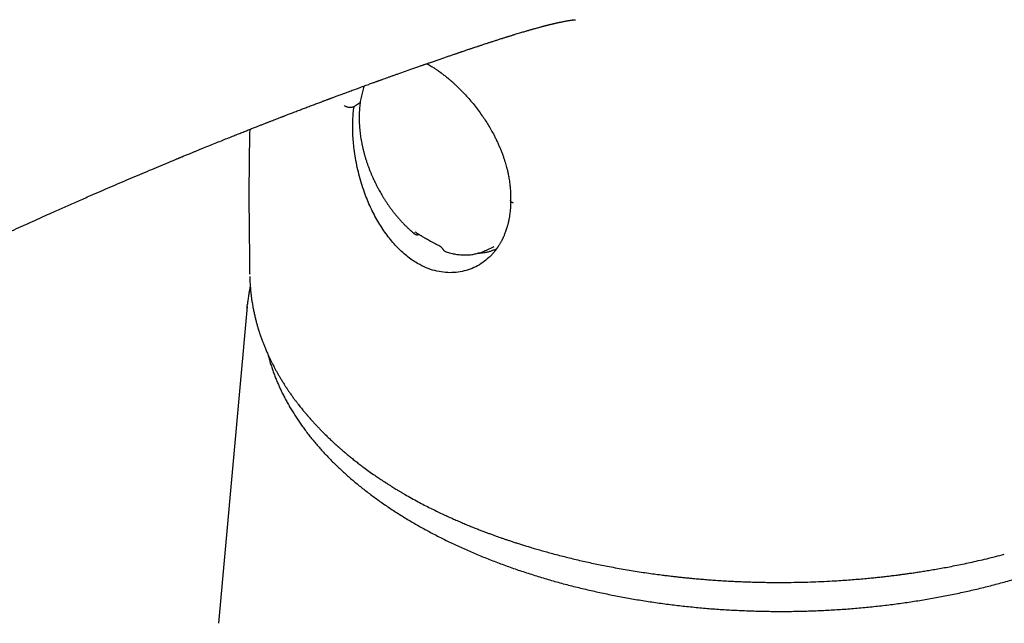
# Model space of a CAD drawing. Units: millimetres. Extents: x 8 to 784, y 12 to 815.
# Drawn here: x 676 to 722, y 198 to 226 of the extents above; entities that cross this region are included whole.
import ezdxf

# ---------------------------------------------------------------- set-up
doc = ezdxf.new("R2010")
doc.units = ezdxf.units.MM

msp = doc.modelspace()

# ---------------------------------------------------------------- linework, layer by layer
at = {"color": 7, "linetype": 'Continuous', "lineweight": 30}
for p, q in [((695.393, 223.876), (695.472, 223.833)), ((696.268, 215.067), (696.276, 215.063)), ((696.276, 215.063), (696.285, 215.06)), ((696.279, 215.065), (696.298, 215.062)), ((698.151, 215.124), (698.543, 215.308)), ((686.976, 212.491), (685.625, 197.644))]:
    msp.add_line(p, q, dxfattribs=at)
at = {"color": 7, "linetype": 'Continuous', "lineweight": 30, "flags": 128}
msp.add_lwpolyline([(686.966, 212.381), (686.976, 212.489), (686.987, 212.606)], dxfattribs=at)
at = {"color": 7, "linetype": 'Continuous', "lineweight": 30}
for points, knots in [([(697.372, 224.553), (697.387, 224.558), (697.426, 224.571), (697.484, 224.591), (697.543, 224.611), (697.607, 224.632), (697.678, 224.656), (697.75, 224.68), (697.811, 224.7), (697.865, 224.718), (697.925, 224.738), (697.993, 224.761), (698.07, 224.786), (698.15, 224.813), (698.229, 224.839), (698.3, 224.862), (698.369, 224.884), (698.44, 224.908), (698.518, 224.933), (698.598, 224.959), (698.676, 224.984), (698.754, 225.009), (698.833, 225.035), (698.911, 225.059), (698.983, 225.082), (699.048, 225.103), (699.104, 225.12), (699.152, 225.135), (699.191, 225.147), (699.229, 225.159), (699.27, 225.172), (699.316, 225.186), (699.369, 225.203), (699.426, 225.22), (699.482, 225.238), (699.549, 225.258), (699.635, 225.284), (699.736, 225.315), (699.839, 225.346), (699.936, 225.374), (700.018, 225.398), (700.082, 225.417), (700.128, 225.43), (700.171, 225.443), (700.215, 225.456), (700.261, 225.469), (700.305, 225.481), (700.35, 225.494), (700.409, 225.511), (700.478, 225.53), (700.556, 225.552), (700.631, 225.572), (700.705, 225.592), (700.764, 225.608), (700.812, 225.621), (700.845, 225.63), (700.877, 225.638), (700.913, 225.648), (700.951, 225.658), (700.988, 225.667), (701.021, 225.676), (701.056, 225.684), (701.09, 225.693), (701.122, 225.701), (701.156, 225.709), (701.192, 225.718), (701.227, 225.727), (701.256, 225.734), (701.284, 225.74), (701.311, 225.747), (701.339, 225.754), (701.367, 225.76), (701.396, 225.767), (701.425, 225.774), (701.453, 225.78), (701.473, 225.784), (701.491, 225.788), (701.521, 225.795), (701.561, 225.804), (701.616, 225.816), (701.667, 225.827), (701.721, 225.838), (701.768, 225.847), (701.824, 225.858), (701.884, 225.87), (701.948, 225.881), (702.007, 225.892), (702.062, 225.901), (702.116, 225.909), (702.162, 225.916), (702.205, 225.922), (702.243, 225.926), (702.277, 225.93), (702.305, 225.933), (702.326, 225.935), (702.343, 225.936), (702.353, 225.937), (702.354, 225.937), (702.355, 225.937)], [0, 0, 0, 0, 0.006598, 0.016883, 0.02554, 0.032617, 0.045119, 0.056778, 0.064521, 0.071984, 0.080822, 0.091348, 0.102203, 0.115164, 0.127077, 0.137575, 0.147179, 0.158022, 0.169936, 0.182547, 0.194296, 0.205579, 0.218087, 0.2305, 0.241142, 0.251017, 0.260872, 0.266974, 0.272987, 0.278882, 0.284774, 0.291858, 0.300282, 0.309562, 0.318405, 0.326311, 0.341015, 0.358536, 0.374125, 0.389972, 0.404773, 0.413103, 0.42094, 0.427045, 0.434281, 0.442426, 0.449312, 0.456137, 0.464832, 0.478443, 0.491072, 0.504461, 0.516677, 0.529409, 0.535683, 0.541591, 0.546976, 0.553302, 0.561059, 0.567612, 0.573103, 0.579807, 0.58704, 0.592123, 0.59775, 0.606291, 0.613024, 0.618193, 0.623423, 0.629165, 0.634866, 0.640214, 0.645813, 0.652963, 0.658615, 0.662749, 0.665873, 0.669901, 0.682071, 0.692305, 0.706507, 0.716943, 0.729545, 0.740622, 0.758355, 0.775676, 0.791781, 0.808809, 0.827334, 0.845983, 0.861649, 0.882669, 0.902791, 0.92118, 0.943102, 0.960477, 0.982867, 1, 1, 1, 1]), ([(651.151, 212.61), (651.163, 212.603), (651.203, 212.579), (651.272, 212.541), (651.355, 212.494), (651.434, 212.45), (651.507, 212.409), (651.569, 212.376), (651.617, 212.349), (651.654, 212.329), (651.686, 212.312), (651.719, 212.294), (651.758, 212.274), (651.806, 212.248), (651.863, 212.218), (651.924, 212.187), (652.002, 212.146), (652.094, 212.099), (652.199, 212.047), (652.297, 211.998), (652.386, 211.954), (652.463, 211.917), (652.528, 211.886), (652.584, 211.859), (652.634, 211.836), (652.693, 211.808), (652.766, 211.774), (652.862, 211.73), (652.975, 211.679), (653.106, 211.621), (653.254, 211.556), (653.417, 211.487), (653.591, 211.414), (653.771, 211.34), (653.953, 211.268), (654.132, 211.199), (654.374, 211.107), (654.674, 210.998), (655.031, 210.875), (655.311, 210.784), (655.513, 210.721), (655.635, 210.684), (655.744, 210.651), (655.838, 210.624), (655.917, 210.601), (655.979, 210.583), (656.026, 210.57), (656.069, 210.558), (656.12, 210.544), (656.18, 210.528), (656.247, 210.51), (656.317, 210.492), (656.39, 210.473), (656.502, 210.444), (656.658, 210.406), (656.86, 210.359), (657.092, 210.308), (657.355, 210.255), (657.646, 210.201), (657.947, 210.151), (658.201, 210.115), (658.402, 210.089), (658.549, 210.072), (658.694, 210.056), (658.833, 210.042), (658.959, 210.031), (659.069, 210.022), (659.158, 210.016), (659.229, 210.011), (659.282, 210.008), (659.326, 210.005), (659.366, 210.003), (659.412, 210), (659.469, 209.997), (659.538, 209.994), (659.614, 209.991), (659.695, 209.988), (659.778, 209.986), (659.921, 209.983), (660.129, 209.98), (660.404, 209.983), (660.702, 209.992), (661.018, 210.009), (661.349, 210.036), (661.682, 210.072), (662.016, 210.118), (662.35, 210.174), (662.685, 210.24), (663.021, 210.316), (663.356, 210.401), (663.619, 210.475), (663.813, 210.532), (663.935, 210.569), (664.048, 210.605), (664.149, 210.637), (664.236, 210.665), (664.308, 210.689), (664.364, 210.708), (664.405, 210.722), (664.439, 210.734), (664.474, 210.746), (664.522, 210.762), (664.585, 210.784), (664.663, 210.812), (664.749, 210.842), (664.857, 210.882), (664.99, 210.931), (665.15, 210.992), (665.324, 211.059), (665.511, 211.133), (665.712, 211.215), (665.926, 211.303), (666.152, 211.399), (666.389, 211.501), (666.629, 211.607), (666.943, 211.748), (667.322, 211.922), (667.783, 212.14), (668.249, 212.364), (668.72, 212.594), (669.174, 212.818), (669.613, 213.033), (670.04, 213.243), (670.461, 213.448), (671.019, 213.72), (671.721, 214.06), (672.324, 214.349), (672.688, 214.522), (672.803, 214.577), (672.909, 214.628), (673.005, 214.673), (673.09, 214.713), (673.168, 214.75), (673.238, 214.783), (673.298, 214.812), (673.349, 214.836), (673.399, 214.86), (673.458, 214.887), (673.529, 214.92), (673.611, 214.959), (673.706, 215.004), (673.814, 215.055), (673.934, 215.111), (674.066, 215.173), (674.213, 215.242), (674.376, 215.318), (674.555, 215.401), (674.747, 215.49), (674.951, 215.585), (675.16, 215.682), (675.455, 215.817), (675.827, 215.988), (676.272, 216.191), (676.702, 216.387), (677.117, 216.575), (677.518, 216.755), (677.877, 216.915), (678.198, 217.058), (678.484, 217.185), (678.767, 217.311), (679.052, 217.436), (679.34, 217.563), (679.684, 217.713), (680.085, 217.888), (680.546, 218.087), (681.013, 218.288), (681.481, 218.489), (681.942, 218.685), (682.39, 218.874), (682.736, 219.019), (682.983, 219.123), (683.135, 219.186), (683.279, 219.246), (683.411, 219.301), (683.532, 219.351), (683.625, 219.39), (683.694, 219.418), (683.738, 219.436), (683.772, 219.451), (683.799, 219.462), (683.83, 219.475), (683.875, 219.493), (683.936, 219.518), (684.008, 219.548), (684.089, 219.581), (684.177, 219.618), (684.276, 219.658), (684.386, 219.703), (684.507, 219.753), (684.639, 219.807), (684.782, 219.865), (684.986, 219.949), (685.244, 220.053), (685.545, 220.175), (685.827, 220.289), (686.091, 220.395), (686.337, 220.493), (686.567, 220.585), (686.783, 220.67), (686.986, 220.751), (687.181, 220.828), (687.356, 220.897), (687.514, 220.959), (687.655, 221.014), (687.792, 221.068), (687.925, 221.12), (688.051, 221.169), (688.17, 221.215), (688.273, 221.256), (688.364, 221.291), (688.441, 221.321), (688.51, 221.347), (688.566, 221.369), (688.613, 221.387), (688.656, 221.404), (688.706, 221.423), (688.764, 221.446), (688.833, 221.472), (688.912, 221.503), (689.003, 221.537), (689.103, 221.576), (689.208, 221.616), (689.348, 221.67), (689.517, 221.734), (689.721, 221.812), (689.926, 221.89), (690.13, 221.967), (690.323, 222.04), (690.469, 222.095), (690.572, 222.133), (690.633, 222.156), (690.692, 222.178), (690.748, 222.199), (690.796, 222.217), (690.833, 222.231), (690.859, 222.241), (690.879, 222.248), (690.903, 222.257), (690.936, 222.27), (690.983, 222.287), (691.041, 222.309), (691.109, 222.334), (691.188, 222.363), (691.278, 222.397), (691.377, 222.434), (691.525, 222.488), (691.72, 222.56), (691.964, 222.65), (692.204, 222.738), (692.439, 222.824), (692.62, 222.89), (692.756, 222.939), (692.842, 222.97), (692.919, 222.998), (692.986, 223.022), (693.041, 223.042), (693.085, 223.058), (693.119, 223.071), (693.148, 223.081), (693.18, 223.093), (693.221, 223.107), (693.289, 223.132), (693.382, 223.165), (693.501, 223.208), (693.628, 223.254), (693.762, 223.301), (693.902, 223.352), (694.227, 223.467), (694.537, 223.577), (694.831, 223.68), (694.925, 223.713), (695.012, 223.743), (695.089, 223.77), (695.154, 223.793), (695.208, 223.812), (695.251, 223.827), (695.291, 223.841), (695.334, 223.856), (695.387, 223.874), (695.451, 223.896), (695.525, 223.922), (695.639, 223.962), (695.788, 224.013), (695.968, 224.075), (696.142, 224.135), (696.31, 224.193), (696.472, 224.248), (696.625, 224.3), (696.741, 224.34), (696.823, 224.368), (696.873, 224.385), (696.921, 224.401), (696.967, 224.417), (697.013, 224.432), (697.062, 224.449), (697.118, 224.468), (697.186, 224.491), (697.266, 224.517), (697.329, 224.539), (697.365, 224.551), (697.371, 224.553)], [0, 0, 0, 0, 0.000779, 0.0027, 0.004527, 0.00626, 0.007898, 0.009366, 0.010271, 0.01107, 0.011763, 0.012397, 0.013228, 0.014273, 0.015545, 0.01691, 0.018245, 0.020591, 0.022834, 0.02497, 0.026884, 0.028524, 0.02987, 0.031003, 0.032061, 0.033051, 0.03472, 0.036753, 0.039148, 0.041904, 0.04502, 0.048492, 0.05209, 0.055871, 0.05959, 0.063239, 0.066818, 0.07418, 0.081229, 0.087971, 0.090537, 0.092927, 0.09502, 0.096818, 0.098323, 0.099536, 0.10033, 0.10101, 0.10196, 0.103222, 0.104431, 0.105764, 0.107136, 0.108546, 0.112055, 0.115779, 0.119716, 0.124794, 0.130006, 0.135352, 0.140837, 0.143346, 0.145884, 0.14845, 0.150899, 0.153064, 0.154944, 0.156539, 0.157649, 0.158563, 0.15928, 0.159862, 0.160629, 0.161628, 0.162782, 0.164118, 0.165499, 0.166906, 0.16834, 0.172764, 0.177427, 0.182265, 0.18782, 0.19344, 0.199131, 0.204904, 0.210769, 0.216737, 0.222812, 0.228997, 0.235294, 0.237684, 0.240086, 0.242314, 0.244261, 0.245981, 0.247392, 0.248494, 0.249286, 0.249843, 0.250511, 0.251331, 0.252706, 0.254274, 0.255993, 0.257864, 0.2608, 0.264048, 0.267607, 0.271475, 0.275651, 0.280132, 0.284913, 0.289991, 0.295238, 0.300421, 0.310404, 0.320134, 0.331106, 0.341751, 0.352074, 0.362077, 0.371762, 0.38129, 0.390894, 0.409945, 0.429304, 0.432149, 0.434799, 0.437211, 0.439387, 0.441325, 0.443026, 0.444726, 0.446096, 0.447146, 0.44819, 0.449547, 0.451145, 0.453027, 0.455192, 0.457639, 0.46037, 0.463383, 0.466679, 0.470436, 0.474502, 0.478877, 0.483562, 0.488418, 0.49321, 0.503695, 0.51384, 0.523647, 0.53312, 0.54226, 0.551069, 0.55776, 0.564248, 0.570678, 0.577185, 0.583767, 0.590425, 0.600763, 0.611277, 0.621967, 0.63278, 0.643348, 0.653599, 0.663533, 0.667089, 0.670601, 0.673935, 0.676982, 0.679745, 0.682222, 0.683415, 0.684463, 0.685238, 0.685751, 0.686331, 0.687396, 0.688808, 0.690567, 0.692341, 0.694366, 0.696644, 0.699174, 0.701957, 0.704991, 0.708278, 0.711805, 0.719108, 0.726032, 0.732577, 0.738587, 0.744238, 0.749529, 0.754459, 0.759071, 0.763534, 0.767868, 0.771183, 0.774418, 0.777573, 0.780648, 0.783615, 0.786344, 0.78882, 0.790808, 0.792597, 0.794185, 0.795577, 0.796466, 0.797448, 0.798553, 0.799895, 0.801486, 0.803327, 0.805417, 0.807757, 0.810267, 0.812741, 0.817461, 0.821997, 0.826928, 0.831622, 0.836084, 0.840319, 0.841756, 0.843164, 0.844544, 0.845887, 0.847022, 0.847873, 0.848463, 0.848834, 0.849268, 0.850106, 0.851192, 0.852526, 0.854107, 0.855937, 0.858014, 0.860339, 0.862839, 0.86826, 0.873922, 0.879824, 0.884968, 0.890281, 0.892415, 0.894463, 0.896255, 0.897788, 0.899086, 0.900115, 0.900874, 0.901432, 0.902157, 0.903106, 0.904278, 0.90687, 0.909641, 0.912586, 0.915704, 0.918996, 0.92241, 0.938405, 0.940674, 0.942922, 0.944965, 0.946745, 0.948265, 0.949523, 0.95052, 0.951304, 0.952303, 0.953544, 0.955026, 0.95675, 0.958716, 0.963011, 0.967226, 0.971298, 0.975228, 0.979015, 0.982627, 0.985967, 0.987179, 0.988349, 0.989478, 0.990566, 0.991613, 0.99269, 0.994, 0.995555, 0.997447, 0.999607, 1, 1, 1, 1]), ([(695.472, 223.833), (695.504, 223.814), (695.565, 223.778), (695.65, 223.725), (695.725, 223.678), (695.788, 223.636), (695.84, 223.601), (695.881, 223.573), (695.911, 223.552), (695.933, 223.537), (695.951, 223.524), (695.97, 223.51), (695.991, 223.495), (696.013, 223.479), (696.038, 223.461), (696.075, 223.433), (696.127, 223.394), (696.195, 223.342), (696.274, 223.279), (696.363, 223.207), (696.46, 223.126), (696.56, 223.039), (696.66, 222.949), (696.802, 222.818), (696.982, 222.642), (697.198, 222.416), (697.405, 222.184), (697.603, 221.947), (697.792, 221.703), (697.965, 221.464), (698.124, 221.229), (698.269, 221), (698.409, 220.763), (698.525, 220.549), (698.62, 220.361), (698.697, 220.2), (698.77, 220.038), (698.838, 219.877), (698.902, 219.715), (698.961, 219.557), (699.013, 219.403), (699.058, 219.262), (699.096, 219.133), (699.123, 219.033), (699.142, 218.959), (699.156, 218.904), (699.171, 218.84), (699.188, 218.764), (699.208, 218.672), (699.228, 218.565), (699.249, 218.443), (699.269, 218.307), (699.288, 218.156), (699.297, 218.052), (699.301, 217.997)], [0, 0, 0, 0, 0.018119, 0.034123, 0.048023, 0.059823, 0.069525, 0.077133, 0.082731, 0.086243, 0.089418, 0.092931, 0.096782, 0.100972, 0.1055, 0.110366, 0.121658, 0.134437, 0.148703, 0.16564, 0.184237, 0.203237, 0.222104, 0.240838, 0.283984, 0.326397, 0.368066, 0.408974, 0.449248, 0.490122, 0.525115, 0.560621, 0.596659, 0.633258, 0.656563, 0.680107, 0.703895, 0.727647, 0.750154, 0.774055, 0.796176, 0.816518, 0.835077, 0.851852, 0.85957, 0.866948, 0.875849, 0.886952, 0.900261, 0.915778, 0.933507, 0.953451, 0.975614, 1, 1, 1, 1]), ([(692.459, 222.831), (692.455, 222.82), (692.436, 222.769), (692.406, 222.677), (692.37, 222.554), (692.337, 222.427), (692.309, 222.297), (692.284, 222.164), (692.263, 222.028), (692.246, 221.889), (692.233, 221.747), (692.224, 221.603), (692.219, 221.456), (692.218, 221.306), (692.221, 221.154), (692.228, 221.005), (692.239, 220.86), (692.252, 220.719), (692.269, 220.577), (692.29, 220.434), (692.313, 220.29), (692.34, 220.146), (692.37, 220.001), (692.404, 219.857), (692.44, 219.712), (692.48, 219.567), (692.523, 219.423), (692.569, 219.28), (692.617, 219.138), (692.668, 218.997), (692.721, 218.859), (692.775, 218.725), (692.827, 218.604), (692.874, 218.499), (692.919, 218.402), (692.958, 218.32), (692.985, 218.265), (692.995, 218.245)], [0, 0, 0, 0, 0.009294, 0.040672, 0.072123, 0.10366, 0.135294, 0.167036, 0.198894, 0.230877, 0.262993, 0.29525, 0.327654, 0.360214, 0.392936, 0.425831, 0.455452, 0.485108, 0.514791, 0.544498, 0.574223, 0.603962, 0.633706, 0.66345, 0.693182, 0.722889, 0.752554, 0.782149, 0.81163, 0.840924, 0.86988, 0.898161, 0.924776, 0.946809, 0.964938, 0.98678, 1, 1, 1, 1]), ([(691.978, 221.855), (691.963, 221.848), (691.932, 221.834), (691.873, 221.822), (691.808, 221.817), (691.739, 221.821), (691.671, 221.835), (691.61, 221.856), (691.559, 221.882), (691.533, 221.903), (691.521, 221.913)], [0, 0, 0, 0, 0.116883, 0.240982, 0.369807, 0.500214, 0.633291, 0.762784, 0.885719, 1, 1, 1, 1]), ([(692.266, 222.045), (692.265, 222.045), (692.237, 222.026), (692.178, 221.987), (692.084, 221.925), (692.016, 221.88), (691.98, 221.856)], [0, 0, 0, 0, 0.014686, 0.292657, 0.621095, 1, 1, 1, 1]), ([(694.96, 214.508), (694.872, 214.561), (694.698, 214.667), (694.446, 214.859), (694.202, 215.071), (693.967, 215.305), (693.742, 215.559), (693.528, 215.83), (693.325, 216.117), (693.135, 216.419), (692.956, 216.733), (692.792, 217.059), (692.64, 217.394), (692.495, 217.761), (692.359, 218.158), (692.234, 218.584), (692.13, 219.013), (692.046, 219.443), (691.986, 219.845), (691.946, 220.22), (691.923, 220.566), (691.915, 220.904), (691.921, 221.233), (691.942, 221.553), (691.967, 221.755), (691.98, 221.856)], [0, 0, 0, 0, 0.041926, 0.083686, 0.125354, 0.166984, 0.20861, 0.250251, 0.291914, 0.333596, 0.375287, 0.416974, 0.458646, 0.500293, 0.550264, 0.600276, 0.650319, 0.700374, 0.750415, 0.79209, 0.833728, 0.875327, 0.91689, 0.958437, 1, 1, 1, 1]), ([(687.092, 220.793), (687.091, 220.75), (687.088, 220.641), (687.084, 220.468), (687.081, 220.276), (687.077, 220.089), (687.074, 219.913), (687.071, 219.749), (687.07, 219.616), (687.068, 219.508), (687.067, 219.423), (687.066, 219.34), (687.065, 219.258), (687.064, 219.172), (687.063, 219.072), (687.062, 218.953), (687.061, 218.816), (687.059, 218.67), (687.059, 218.532), (687.058, 218.404), (687.057, 218.287), (687.057, 218.171), (687.057, 218.056), (687.056, 217.948), (687.056, 217.852), (687.056, 217.771), (687.056, 217.702), (687.056, 217.634), (687.057, 217.557), (687.057, 217.459), (687.057, 217.346), (687.058, 217.215), (687.058, 217.07), (687.059, 216.914), (687.06, 216.753), (687.062, 216.524), (687.065, 216.224), (687.07, 215.85), (687.073, 215.546), (687.076, 215.318), (687.077, 215.175), (687.079, 215.042), (687.08, 214.919), (687.081, 214.809), (687.083, 214.71), (687.084, 214.622), (687.084, 214.555), (687.085, 214.505), (687.085, 214.47), (687.086, 214.437), (687.086, 214.397), (687.087, 214.344), (687.088, 214.275), (687.089, 214.189), (687.09, 214.098), (687.09, 214.035), (687.091, 214.006)], [0, 0, 0, 0, 0.018889, 0.047813, 0.076002, 0.103457, 0.129551, 0.15344, 0.175117, 0.188085, 0.200432, 0.212443, 0.22412, 0.236266, 0.249929, 0.267985, 0.288156, 0.309721, 0.331193, 0.348272, 0.365264, 0.382167, 0.398983, 0.41507, 0.428907, 0.440763, 0.450638, 0.45856, 0.470371, 0.484617, 0.501301, 0.520423, 0.541982, 0.565257, 0.589111, 0.613532, 0.666539, 0.722029, 0.779998, 0.802375, 0.824103, 0.844108, 0.862391, 0.87895, 0.893787, 0.906901, 0.918293, 0.924174, 0.929463, 0.934159, 0.939409, 0.947451, 0.958345, 0.971229, 0.986647, 1, 1, 1, 1]), ([(692.995, 218.245), (693.02, 218.195), (693.055, 218.125), (693.11, 218.022), (693.157, 217.934), (693.216, 217.83), (693.279, 217.723), (693.346, 217.611), (693.418, 217.496), (693.494, 217.381), (693.572, 217.265), (693.654, 217.149), (693.739, 217.033), (693.827, 216.919), (693.917, 216.806), (694.01, 216.694), (694.105, 216.585), (694.202, 216.477), (694.301, 216.372), (694.402, 216.27), (694.504, 216.17), (694.609, 216.073), (694.708, 215.985), (694.774, 215.93), (694.803, 215.905)], [0, 0, 0, 0, 0.054732, 0.076901, 0.113716, 0.151964, 0.193015, 0.235884, 0.280171, 0.325559, 0.371819, 0.418783, 0.466322, 0.514337, 0.562748, 0.611493, 0.66052, 0.709787, 0.759257, 0.808899, 0.858687, 0.908599, 0.958615, 1, 1, 1, 1]), ([(699.301, 218.001), (699.305, 217.936), (699.313, 217.81), (699.316, 217.631), (699.314, 217.519), (699.312, 217.465)], [0, 0, 0, 0, 0.362991, 0.695989, 1, 1, 1, 1]), ([(699.312, 217.466), (699.312, 217.42), (699.314, 217.318), (699.308, 217.169), (699.299, 217.022), (699.286, 216.893), (699.272, 216.782), (699.258, 216.692), (699.245, 216.621), (699.235, 216.568), (699.227, 216.525), (699.22, 216.491), (699.214, 216.467), (699.209, 216.445), (699.203, 216.417), (699.193, 216.376), (699.179, 216.32), (699.161, 216.256), (699.14, 216.181), (699.114, 216.099), (699.084, 216.011), (699.053, 215.928), (699.022, 215.851), (698.995, 215.787), (698.973, 215.738), (698.956, 215.701), (698.941, 215.669), (698.925, 215.638), (698.908, 215.603), (698.885, 215.559), (698.858, 215.509), (698.828, 215.456), (698.798, 215.406), (698.769, 215.359), (698.744, 215.319), (698.721, 215.285), (698.702, 215.256), (698.684, 215.231), (698.668, 215.209), (698.654, 215.189), (698.64, 215.17), (698.624, 215.148), (698.603, 215.12), (698.576, 215.086), (698.542, 215.045), (698.502, 214.997), (698.454, 214.943), (698.398, 214.884), (698.345, 214.83), (698.309, 214.797), (698.296, 214.785)], [0, 0, 0, 0, 0.040679, 0.090459, 0.135294, 0.175175, 0.210098, 0.240062, 0.260612, 0.277938, 0.292041, 0.302922, 0.310583, 0.316306, 0.324121, 0.338758, 0.357898, 0.380774, 0.403696, 0.435677, 0.466759, 0.496942, 0.526081, 0.55206, 0.568109, 0.582238, 0.594449, 0.605078, 0.618643, 0.636561, 0.657438, 0.680042, 0.701253, 0.721044, 0.739418, 0.753291, 0.76608, 0.777518, 0.787599, 0.796324, 0.803756, 0.813707, 0.826333, 0.842618, 0.862562, 0.886163, 0.913425, 0.944346, 0.978928, 1, 1, 1, 1]), ([(699.443, 217.341), (699.427, 217.348), (699.394, 217.361), (699.355, 217.387), (699.326, 217.418), (699.313, 217.445), (699.314, 217.461), (699.314, 217.466)], [0, 0, 0, 0, 0.207495, 0.43072, 0.66587, 0.907546, 1, 1, 1, 1]), ([(694.8, 215.907), (694.814, 215.897), (694.835, 215.881), (694.869, 215.866), (694.9, 215.859), (694.934, 215.857), (694.97, 215.86), (695, 215.865), (695.017, 215.872), (695.022, 215.875)], [0, 0, 0, 0, 0.223472, 0.349079, 0.488198, 0.63666, 0.788528, 0.937545, 1, 1, 1, 1]), ([(694.827, 215.999), (694.855, 215.981), (694.907, 215.947), (694.981, 215.9), (695.046, 215.86), (695.097, 215.829), (695.141, 215.802), (695.183, 215.777), (695.232, 215.747), (695.295, 215.71), (695.372, 215.666), (695.465, 215.613), (695.571, 215.555), (695.691, 215.49), (695.825, 215.42), (695.92, 215.373), (695.969, 215.348)], [0, 0, 0, 0, 0.078877, 0.147758, 0.206644, 0.255538, 0.288019, 0.325295, 0.36977, 0.421444, 0.492347, 0.573455, 0.664771, 0.766298, 0.878039, 1, 1, 1, 1]), ([(695.969, 215.348), (695.975, 215.345), (695.986, 215.339), (696.006, 215.326), (696.029, 215.308), (696.054, 215.286), (696.08, 215.26), (696.107, 215.231), (696.132, 215.2), (696.145, 215.183), (696.151, 215.173)], [0, 0, 0, 0, 0.078733, 0.166393, 0.264987, 0.377251, 0.505834, 0.652479, 0.817514, 1, 1, 1, 1]), ([(696.151, 215.173), (696.16, 215.161), (696.177, 215.137), (696.204, 215.11), (696.231, 215.088), (696.25, 215.075), (696.262, 215.07), (696.265, 215.068)], [0, 0, 0, 0, 0.270002, 0.545842, 0.735542, 0.93205, 1, 1, 1, 1]), ([(696.296, 215.055), (696.331, 215.044), (696.404, 215.021), (696.514, 214.992), (696.627, 214.967), (696.739, 214.946), (696.85, 214.93), (696.96, 214.918), (697.07, 214.911), (697.177, 214.908), (697.284, 214.91), (697.389, 214.917), (697.491, 214.928), (697.592, 214.944), (697.691, 214.964), (697.786, 214.987), (697.878, 215.015), (697.963, 215.044), (698.035, 215.072), (698.087, 215.094), (698.118, 215.108), (698.135, 215.116), (698.144, 215.12), (698.149, 215.122), (698.151, 215.123), (698.151, 215.123), (698.151, 215.124)], [0, 0, 0, 0, 0.053212, 0.110995, 0.168736, 0.226424, 0.284049, 0.341593, 0.399033, 0.456338, 0.513467, 0.570361, 0.626937, 0.683071, 0.738578, 0.793157, 0.846273, 0.896866, 0.942463, 0.971437, 0.986571, 0.994075, 0.997905, 0.99911, 0.999672, 1, 1, 1, 1]), ([(698.66, 215.197), (698.654, 215.194), (698.604, 215.167), (698.506, 215.126), (698.366, 215.075), (698.221, 215.035), (698.076, 215.005), (697.934, 214.987), (697.824, 214.978), (697.76, 214.977), (697.743, 214.977)], [0, 0, 0, 0, 0.023095, 0.182122, 0.34115, 0.501519, 0.661887, 0.805641, 0.949394, 1, 1, 1, 1]), ([(698.291, 214.794), (698.202, 214.712), (698.016, 214.541), (697.689, 214.352), (697.334, 214.203), (696.959, 214.109), (696.569, 214.07), (696.169, 214.088), (695.764, 214.165), (695.357, 214.297), (695.092, 214.437), (694.96, 214.508)], [0, 0, 0, 0, 0.102985, 0.214968, 0.327062, 0.439191, 0.55128, 0.66329, 0.77527, 0.887392, 1, 1, 1, 1]), ([(687.094, 213.896), (687.095, 213.852), (687.097, 213.759), (687.104, 213.623), (687.112, 213.491), (687.121, 213.373), (687.13, 213.267), (687.14, 213.174), (687.149, 213.09), (687.158, 213.016), (687.167, 212.944), (687.177, 212.866), (687.19, 212.776), (687.206, 212.674), (687.225, 212.564), (687.245, 212.454), (687.271, 212.319), (687.304, 212.161), (687.345, 211.981), (687.389, 211.807), (687.427, 211.667), (687.458, 211.561), (687.481, 211.484), (687.506, 211.402), (687.529, 211.329), (687.549, 211.266), (687.565, 211.217), (687.58, 211.173), (687.593, 211.135), (687.604, 211.104), (687.612, 211.08), (687.62, 211.058), (687.629, 211.033), (687.64, 211.001), (687.654, 210.962), (687.671, 210.915), (687.693, 210.857), (687.719, 210.789), (687.748, 210.714), (687.779, 210.638), (687.811, 210.559), (687.846, 210.476), (687.883, 210.39), (687.92, 210.305), (687.956, 210.225), (687.99, 210.151), (688.019, 210.09), (688.042, 210.041), (688.063, 209.998), (688.084, 209.954), (688.108, 209.905), (688.138, 209.845), (688.174, 209.775), (688.216, 209.695), (688.265, 209.6), (688.325, 209.491), (688.393, 209.368), (688.465, 209.244), (688.529, 209.136), (688.584, 209.044), (688.631, 208.969), (688.676, 208.896), (688.719, 208.828), (688.758, 208.769), (688.787, 208.724), (688.809, 208.69), (688.828, 208.661), (688.851, 208.626), (688.882, 208.581), (688.919, 208.526), (688.963, 208.462), (689.027, 208.37), (689.108, 208.256), (689.202, 208.128), (689.29, 208.012), (689.37, 207.907), (689.444, 207.812), (689.514, 207.725), (689.572, 207.653), (689.619, 207.595), (689.657, 207.55), (689.691, 207.509), (689.721, 207.474), (689.744, 207.447), (689.763, 207.424), (689.782, 207.402), (689.804, 207.376), (689.837, 207.338), (689.884, 207.284), (689.946, 207.214), (690.019, 207.131), (690.104, 207.039), (690.198, 206.937), (690.301, 206.828), (690.413, 206.711), (690.536, 206.587), (690.669, 206.455), (690.785, 206.342), (690.881, 206.251), (690.953, 206.184), (691.021, 206.12), (691.081, 206.065), (691.127, 206.023), (691.161, 205.993), (691.186, 205.971), (691.207, 205.952), (691.228, 205.933), (691.252, 205.912), (691.283, 205.884), (691.324, 205.849), (691.373, 205.806), (691.457, 205.733), (691.579, 205.628), (691.738, 205.496), (691.905, 205.36), (692.076, 205.225), (692.255, 205.086), (692.46, 204.932), (692.691, 204.763), (692.891, 204.622), (693.035, 204.523), (693.116, 204.467), (693.192, 204.416), (693.259, 204.371), (693.319, 204.332), (693.37, 204.298), (693.413, 204.27), (693.442, 204.251), (693.462, 204.239), (693.474, 204.23), (693.491, 204.22), (693.515, 204.204), (693.551, 204.181), (693.596, 204.152), (693.653, 204.116), (693.721, 204.073), (693.8, 204.024), (693.891, 203.968), (693.993, 203.906), (694.107, 203.837), (694.233, 203.762), (694.322, 203.711), (694.368, 203.684)], [0, 0, 0, 0, 0.011291, 0.02365, 0.034995, 0.045324, 0.054641, 0.062894, 0.070295, 0.076844, 0.082541, 0.089349, 0.097253, 0.106253, 0.116097, 0.125788, 0.135224, 0.151542, 0.167316, 0.182688, 0.197723, 0.204241, 0.210954, 0.218245, 0.226118, 0.230473, 0.23497, 0.23905, 0.242447, 0.245159, 0.247188, 0.248941, 0.251081, 0.253904, 0.25741, 0.261599, 0.266472, 0.273078, 0.279966, 0.286771, 0.293493, 0.301387, 0.309163, 0.316822, 0.32433, 0.33108, 0.336844, 0.340993, 0.344622, 0.348609, 0.35306, 0.357975, 0.364994, 0.372385, 0.380129, 0.391056, 0.402618, 0.414332, 0.425606, 0.432877, 0.439951, 0.446829, 0.453389, 0.45902, 0.463639, 0.466133, 0.46857, 0.471851, 0.476013, 0.481317, 0.487587, 0.494278, 0.50774, 0.52008, 0.531297, 0.541395, 0.550468, 0.558957, 0.566917, 0.571558, 0.575998, 0.580225, 0.583764, 0.586371, 0.588224, 0.590366, 0.592935, 0.595931, 0.601817, 0.60887, 0.617094, 0.626489, 0.636807, 0.647847, 0.659611, 0.672442, 0.686038, 0.7004, 0.707436, 0.714643, 0.72152, 0.727315, 0.73202, 0.734852, 0.73706, 0.73891, 0.740942, 0.743173, 0.745602, 0.749821, 0.754498, 0.759386, 0.77326, 0.788275, 0.802645, 0.817774, 0.833281, 0.849145, 0.869852, 0.891133, 0.89794, 0.904644, 0.910683, 0.916011, 0.920627, 0.924744, 0.928062, 0.930579, 0.931688, 0.932518, 0.933531, 0.935538, 0.938237, 0.94177, 0.946137, 0.951336, 0.957369, 0.964233, 0.97193, 0.980457, 0.989814, 1, 1, 1, 1]), ([(687.116, 213.444), (687.108, 213.404), (687.085, 213.294), (687.054, 213.113), (687.022, 212.903), (687, 212.735), (686.991, 212.638), (686.988, 212.61)], [0, 0, 0, 0, 0.145807, 0.397894, 0.649851, 0.901692, 1, 1, 1, 1]), ([(687.942, 210.257), (687.947, 210.237), (687.969, 210.149), (688.012, 209.994), (688.073, 209.79), (688.14, 209.588), (688.211, 209.386), (688.287, 209.185), (688.369, 208.984), (688.455, 208.784), (688.547, 208.585), (688.643, 208.386), (688.744, 208.189), (688.851, 207.992), (688.962, 207.796), (689.078, 207.601), (689.199, 207.407), (689.325, 207.214), (689.455, 207.022), (689.591, 206.832), (689.731, 206.642), (689.876, 206.454), (690.025, 206.267), (690.179, 206.082), (690.338, 205.897), (690.502, 205.714), (690.67, 205.533), (690.842, 205.353), (691.019, 205.174), (691.201, 204.997), (691.387, 204.822), (691.577, 204.648), (691.771, 204.476), (691.97, 204.305), (692.173, 204.137), (692.38, 203.97), (692.592, 203.805), (692.807, 203.641), (693.026, 203.48), (693.25, 203.32), (693.477, 203.163), (693.709, 203.007), (693.944, 202.854), (694.183, 202.702), (694.426, 202.553), (694.672, 202.405), (694.922, 202.26), (695.176, 202.117), (695.433, 201.976), (695.693, 201.837), (695.957, 201.701), (696.225, 201.566), (696.496, 201.434), (696.77, 201.305), (697.047, 201.178), (697.327, 201.053), (697.61, 200.93), (697.897, 200.81), (698.186, 200.692), (698.478, 200.577), (698.773, 200.465), (699.071, 200.355), (699.372, 200.247), (699.675, 200.142), (699.98, 200.039), (700.289, 199.94), (700.599, 199.842), (700.912, 199.748), (701.228, 199.656), (701.545, 199.566), (701.865, 199.48), (702.187, 199.396), (702.511, 199.315), (702.837, 199.237), (703.165, 199.161), (703.495, 199.088), (703.826, 199.018), (704.159, 198.951), (704.494, 198.886), (704.831, 198.825), (705.169, 198.766), (705.508, 198.71), (705.849, 198.657), (706.191, 198.607), (706.534, 198.56), (706.878, 198.515), (707.223, 198.474), (707.57, 198.435), (707.917, 198.4), (708.265, 198.367), (708.614, 198.337), (708.964, 198.31), (709.314, 198.287), (709.665, 198.266), (710.016, 198.248), (710.368, 198.233), (710.72, 198.221), (711.072, 198.212), (711.424, 198.206), (711.777, 198.202), (712.13, 198.202), (712.482, 198.205), (712.835, 198.211), (713.187, 198.22), (713.539, 198.231), (713.891, 198.246), (714.242, 198.264), (714.593, 198.284), (714.943, 198.308), (715.293, 198.334), (715.642, 198.364), (715.99, 198.396), (716.337, 198.431), (716.684, 198.47), (717.029, 198.511), (717.374, 198.555), (717.717, 198.602), (718.059, 198.652), (718.4, 198.704), (718.739, 198.76), (719.077, 198.818), (719.414, 198.88), (719.749, 198.944), (720.082, 199.011), (720.414, 199.081), (720.744, 199.153), (721.072, 199.228), (721.398, 199.307), (721.722, 199.387), (722.044, 199.471), (722.365, 199.557), (722.682, 199.646), (722.998, 199.738), (723.311, 199.832), (723.622, 199.929), (723.931, 200.029), (724.237, 200.131), (724.54, 200.236), (724.841, 200.343), (725.139, 200.453), (725.434, 200.565), (725.727, 200.68), (726.017, 200.798), (726.303, 200.917), (726.587, 201.04), (726.867, 201.164), (727.145, 201.291), (727.419, 201.421), (727.69, 201.552), (727.958, 201.686), (728.223, 201.823), (728.484, 201.961), (728.741, 202.102), (728.995, 202.245), (729.246, 202.39), (729.492, 202.537), (729.735, 202.686), (729.975, 202.838), (730.21, 202.991), (730.442, 203.147), (730.67, 203.304), (730.894, 203.463), (731.114, 203.625), (731.33, 203.788), (731.542, 203.953), (731.749, 204.119), (731.953, 204.288), (732.152, 204.458), (732.347, 204.63), (732.538, 204.804), (732.724, 204.979), (732.906, 205.156), (733.084, 205.335), (733.257, 205.515), (733.425, 205.696), (733.589, 205.879), (733.749, 206.063), (733.904, 206.249), (734.054, 206.436), (734.199, 206.624), (734.34, 206.814), (734.476, 207.005), (734.607, 207.196), (734.733, 207.389), (734.855, 207.583), (734.972, 207.778), (735.083, 207.974), (735.19, 208.171), (735.292, 208.369), (735.389, 208.568), (735.481, 208.767), (735.568, 208.967), (735.65, 209.168), (735.727, 209.37), (735.798, 209.572), (735.865, 209.775), (735.927, 209.978), (735.984, 210.182), (736.035, 210.386), (736.082, 210.59), (736.123, 210.795), (736.159, 211), (736.19, 211.206), (736.216, 211.411), (736.237, 211.617), (736.253, 211.823), (736.264, 212.029), (736.269, 212.235), (736.27, 212.441), (736.265, 212.647), (736.255, 212.853), (736.24, 213.059), (736.221, 213.26), (736.204, 213.392), (736.196, 213.456)], [0, 0, 0, 0, 0.001377, 0.006072, 0.010768, 0.015466, 0.020167, 0.024869, 0.029574, 0.034282, 0.038991, 0.043703, 0.048418, 0.053134, 0.057853, 0.062574, 0.067297, 0.072022, 0.07675, 0.081479, 0.086209, 0.090942, 0.095676, 0.100412, 0.105149, 0.109887, 0.114626, 0.119367, 0.124108, 0.128851, 0.133594, 0.138338, 0.143083, 0.147828, 0.152574, 0.15732, 0.162066, 0.166813, 0.17156, 0.176308, 0.181055, 0.185803, 0.19055, 0.195298, 0.200046, 0.204793, 0.209541, 0.214288, 0.219036, 0.223783, 0.22853, 0.233277, 0.238024, 0.242771, 0.247517, 0.252263, 0.257009, 0.261755, 0.266501, 0.271246, 0.275991, 0.280736, 0.285481, 0.290225, 0.29497, 0.299714, 0.304458, 0.309201, 0.313945, 0.318688, 0.323431, 0.328174, 0.332916, 0.337659, 0.342401, 0.347143, 0.351885, 0.356627, 0.361368, 0.36611, 0.370851, 0.375592, 0.380333, 0.385074, 0.389815, 0.394555, 0.399296, 0.404036, 0.408777, 0.413517, 0.418257, 0.422997, 0.427737, 0.432477, 0.437217, 0.441957, 0.446697, 0.451437, 0.456177, 0.460917, 0.465656, 0.470396, 0.475136, 0.479876, 0.484616, 0.489356, 0.494096, 0.498836, 0.503576, 0.508316, 0.513056, 0.517796, 0.522536, 0.527277, 0.532017, 0.536758, 0.541498, 0.546239, 0.55098, 0.555721, 0.560462, 0.565204, 0.569945, 0.574687, 0.579429, 0.584171, 0.588913, 0.593655, 0.598398, 0.60314, 0.607883, 0.612626, 0.61737, 0.622113, 0.626857, 0.631601, 0.636345, 0.641089, 0.645834, 0.650579, 0.655324, 0.660069, 0.664815, 0.669561, 0.674307, 0.679053, 0.683799, 0.688546, 0.693293, 0.69804, 0.702788, 0.707535, 0.712283, 0.717031, 0.721779, 0.726527, 0.731275, 0.736023, 0.740772, 0.74552, 0.750268, 0.755017, 0.759765, 0.764513, 0.769261, 0.774008, 0.778756, 0.783503, 0.788249, 0.792995, 0.797741, 0.802486, 0.80723, 0.811973, 0.816716, 0.821457, 0.826198, 0.830937, 0.835675, 0.840411, 0.845146, 0.84988, 0.854612, 0.859342, 0.86407, 0.868796, 0.87352, 0.878242, 0.882962, 0.88768, 0.892395, 0.897108, 0.901818, 0.906527, 0.911232, 0.915936, 0.920637, 0.925336, 0.930033, 0.934728, 0.939421, 0.944112, 0.948802, 0.95349, 0.958177, 0.962863, 0.967548, 0.972233, 0.976917, 0.981601, 0.986285, 0.99097, 0.995655, 1, 1, 1, 1]), ([(694.368, 203.684), (694.47, 203.625), (694.671, 203.511), (694.973, 203.346), (695.267, 203.191), (695.554, 203.045), (695.831, 202.907), (696.095, 202.781), (696.346, 202.664), (696.582, 202.557), (696.81, 202.457), (697.028, 202.363), (697.24, 202.273), (697.447, 202.189), (697.646, 202.108), (697.834, 202.034), (698.01, 201.966), (698.174, 201.904), (698.334, 201.845), (698.488, 201.789), (698.633, 201.736), (698.761, 201.691), (698.884, 201.648), (699.012, 201.603), (699.155, 201.555), (699.307, 201.504), (699.469, 201.45), (699.642, 201.394), (699.826, 201.336), (700.028, 201.273), (700.249, 201.206), (700.489, 201.134), (700.743, 201.061), (701.01, 200.986), (701.4, 200.879), (701.913, 200.747), (702.549, 200.594), (703.191, 200.452), (703.746, 200.34), (704.212, 200.251), (704.586, 200.184), (704.961, 200.121), (705.332, 200.061), (705.692, 200.007), (706.035, 199.959), (706.338, 199.918), (706.604, 199.885), (706.835, 199.857), (707.054, 199.831), (707.262, 199.809), (707.458, 199.788), (707.646, 199.769), (707.851, 199.749), (708.083, 199.728), (708.351, 199.705), (708.637, 199.683), (708.944, 199.661), (709.269, 199.64), (709.588, 199.622), (709.897, 199.606), (710.193, 199.594), (710.493, 199.583), (710.795, 199.574), (711.096, 199.568), (711.473, 199.562), (711.925, 199.559), (712.451, 199.563), (712.973, 199.572), (713.489, 199.587), (714, 199.608), (714.463, 199.633), (714.875, 199.659), (715.231, 199.684), (715.573, 199.712), (715.899, 199.74), (716.189, 199.768), (716.445, 199.794), (716.669, 199.818), (716.883, 199.842), (717.089, 199.866), (717.27, 199.888), (717.435, 199.909), (717.593, 199.929), (717.769, 199.953), (717.964, 199.98), (718.175, 200.01), (718.403, 200.044), (718.647, 200.082), (718.908, 200.125), (719.188, 200.172), (719.487, 200.225), (719.804, 200.283), (720.139, 200.348), (720.49, 200.419), (720.855, 200.497), (721.234, 200.582), (721.625, 200.674), (722.031, 200.774), (722.305, 200.846), (722.445, 200.883)], [0, 0, 0, 0, 0.014209, 0.02786, 0.040961, 0.053519, 0.065539, 0.077027, 0.087375, 0.097256, 0.106674, 0.115631, 0.124129, 0.132641, 0.14064, 0.148126, 0.155101, 0.161564, 0.167516, 0.173875, 0.179524, 0.184463, 0.188691, 0.1938, 0.199226, 0.205024, 0.211196, 0.217741, 0.224662, 0.23196, 0.240426, 0.249353, 0.258734, 0.268553, 0.278728, 0.301484, 0.3242, 0.346884, 0.369549, 0.382495, 0.395441, 0.408388, 0.421261, 0.433571, 0.44523, 0.456238, 0.464432, 0.472223, 0.479613, 0.486601, 0.493187, 0.499369, 0.5055, 0.513793, 0.522721, 0.532285, 0.542484, 0.553317, 0.564784, 0.574239, 0.584085, 0.594128, 0.604121, 0.614066, 0.623962, 0.641513, 0.65891, 0.676154, 0.693248, 0.710191, 0.726959, 0.739334, 0.751215, 0.762602, 0.773494, 0.783893, 0.791717, 0.799237, 0.806451, 0.813361, 0.82002, 0.824729, 0.830072, 0.836048, 0.842658, 0.849902, 0.857636, 0.865982, 0.874942, 0.884517, 0.894899, 0.90592, 0.917582, 0.929887, 0.942837, 0.956185, 0.970159, 0.984763, 1, 1, 1, 1])]:
    msp.add_open_spline(points, degree=3, knots=knots, dxfattribs=at)

doc.saveas('drawing.dxf')
